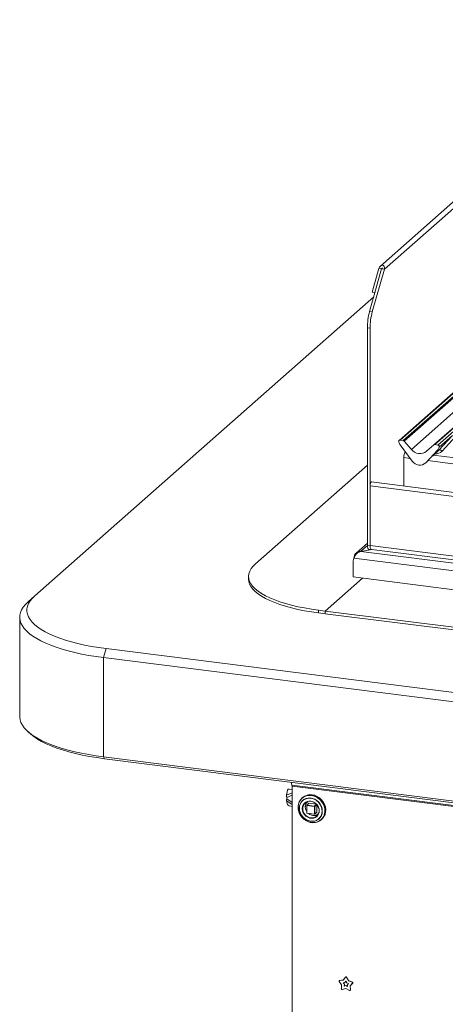
# Model space of a CAD drawing. Units: millimetres. Extents: x 5 to 415, y 5 to 292.
# Drawn here: x 236 to 273, y 81 to 166 of the extents above; entities that cross this region are included whole.
import ezdxf

# ---------------------------------------------------------------- set-up
doc = ezdxf.new("R2010")
doc.units = ezdxf.units.MM
doc.layers.add('SLD-0', color=179, linetype='Continuous')

msp = doc.modelspace()

# ---------------------------------------------------------------- linework, layer by layer
at = {"layer": 'SLD-0', "color": 179, "linetype": 'Continuous', "lineweight": 18}
for p, q in [((291.89578, 165.84055), (267.6856, 144.48917)), ((291.33841, 148.80198), (269.30588, 129.37112)), ((291.42109, 148.82608), (269.38856, 129.39522)), ((269.66346, 129.36059), (291.69599, 148.79145)), ((291.77867, 148.74652), (269.74614, 129.31565)), ((270.37333, 128.60449), (292.38162, 148.01398)), ((272.3234, 128.99095), (294.35592, 148.42181)), ((294.4386, 148.44591), (272.40607, 129.01505)), ((272.68097, 128.98042), (294.7135, 148.41128)), ((266.75581, 140.54545), (267.79688, 144.23975)), ((267.55133, 144.27069), (266.97902, 142.23978)), ((266.98967, 140.51598), (268.03073, 144.21029)), ((267.78519, 144.24122), (267.21287, 142.21032)), ((267.78519, 144.24122), (267.55133, 144.27069)), ((267.79688, 144.23975), (267.78519, 144.24122)), ((268.03073, 144.21029), (267.79688, 144.23975)), ((267.11408, 141.81678), (237.73536, 115.90718)), ((267.21287, 142.21032), (266.97902, 142.23978)), ((267.21287, 142.21032), (267.22898, 142.22453)), ((266.75581, 140.54545), (266.98967, 140.51598)), ((266.79551, 139.09475), (266.56165, 139.12421)), ((266.56165, 139.12421), (266.56165, 120.29316)), ((266.79551, 139.09475), (266.79551, 120.26369)), ((272.76713, 128.54092), (273.93719, 129.80442)), ((273.93719, 129.80442), (272.78895, 128.79177)), ((274.2046, 129.72052), (273.03454, 128.45702)), ((269.28577, 129.22467), (269.28049, 129.24518)), ((269.66346, 129.36059), (269.38856, 129.39522)), ((270.45255, 127.59026), (269.40263, 128.98369)), ((269.74614, 129.31565), (270.37333, 128.60449)), ((271.6962, 128.43782), (272.3234, 128.99095)), ((272.68097, 128.98042), (272.40607, 129.01505)), ((272.66691, 128.57243), (271.61698, 127.44356)), ((271.61776, 127.44432), (272.66769, 128.57319)), ((272.02724, 127.88459), (272.72698, 128.5017)), ((274.16526, 127.85953), (272.26963, 128.09835)), ((272.66769, 128.57319), (272.66691, 128.57243)), ((272.76713, 128.54092), (272.78845, 128.55383)), ((272.77761, 128.76608), (272.78683, 128.7887)), ((272.78904, 128.80315), (272.78377, 128.78396)), ((272.78845, 128.55383), (272.81557, 128.55985)), ((272.7937, 128.80275), (272.78895, 128.79177)), ((272.81557, 128.55985), (272.8475, 128.55878)), ((272.8475, 128.55878), (272.88307, 128.55063)), ((272.88307, 128.55063), (272.92097, 128.53573)), ((272.92097, 128.53573), (272.95979, 128.5146)), ((272.95979, 128.5146), (272.99812, 128.48804)), ((272.99812, 128.48804), (273.03454, 128.45702)), ((266.56165, 127.24637), (256.86961, 118.6988)), ((269.71232, 125.42536), (269.71232, 127.8919)), ((271.61776, 127.44432), (271.61698, 127.44356)), ((266.79551, 125.44325), (266.8024, 125.54179)), ((314.26778, 119.46231), (266.79551, 125.44325)), ((266.79551, 125.44325), (266.79551, 120.26369)), ((266.8024, 125.54179), (266.82204, 125.63749)), ((266.82204, 125.63749), (266.85143, 125.71578)), ((266.85143, 125.71578), (266.8861, 125.76475)), ((266.8861, 125.76475), (266.91813, 125.77739)), ((314.26778, 119.8119), (266.91813, 125.77739)), ((266.56165, 120.47806), (265.58488, 119.61663)), ((265.76803, 119.67705), (265.98553, 119.76739)), ((266.97148, 119.91574), (265.98553, 119.76739)), ((265.98553, 119.76739), (314.82585, 113.61408)), ((266.56165, 120.29316), (266.79551, 120.26369)), ((266.56505, 120.20419), (266.56165, 120.29316)), ((266.57511, 120.12462), (266.56505, 120.20419)), ((266.59144, 120.05753), (266.57511, 120.12462)), ((266.61343, 120.00549), (266.59144, 120.05753)), ((266.64022, 119.97049), (266.61343, 120.00549)), ((266.67078, 119.95388), (266.64022, 119.97049)), ((266.67593, 119.95298), (266.67078, 119.95388)), ((266.67593, 119.95298), (266.90978, 119.92352)), ((266.79551, 120.26369), (314.26778, 114.28275)), ((266.7989, 120.17472), (266.79551, 120.26369)), ((266.79551, 120.26369), (266.7989, 120.17472)), ((266.80896, 120.09516), (266.7989, 120.17472)), ((266.7989, 120.17472), (266.80896, 120.09516)), ((266.8253, 120.02807), (266.80896, 120.09516)), ((266.80896, 120.09516), (266.8253, 120.02807)), ((266.84728, 119.97602), (266.8253, 120.02807)), ((266.8253, 120.02807), (266.84728, 119.97602)), ((266.87407, 119.94102), (266.84728, 119.97602)), ((266.84728, 119.97602), (266.87407, 119.94102)), ((266.90463, 119.92441), (266.87407, 119.94102)), ((266.87407, 119.94102), (266.90463, 119.92441)), ((266.90978, 119.92352), (266.90463, 119.92441)), ((266.90463, 119.92441), (266.90978, 119.92352)), ((266.90978, 119.92352), (314.38206, 113.94257)), ((256.86961, 118.6988), (256.6555, 118.48744)), ((265.31688, 118.73915), (265.31688, 117.54545)), ((265.40085, 119.16711), (315.04372, 112.9127)), ((256.29102, 117.83049), (256.26421, 117.60759)), ((256.36546, 118.05218), (256.29102, 117.83049)), ((256.48716, 118.27154), (256.36546, 118.05218)), ((256.6555, 118.48744), (256.48716, 118.27154)), ((256.26412, 117.59394), (256.26412, 117.35824)), ((256.26412, 117.35824), (256.28517, 117.14892)), ((256.26421, 117.60759), (256.28517, 117.38462)), ((256.28517, 117.38462), (256.35381, 117.16272)), ((256.28517, 117.14892), (256.35381, 116.92702)), ((256.35381, 117.16272), (256.46975, 116.94302)), ((256.35381, 116.92702), (256.46975, 116.70732)), ((256.46975, 116.94302), (256.63242, 116.72663)), ((262.90919, 114.59711), (266.13537, 117.44233)), ((265.31688, 117.54545), (315.12769, 111.26988)), ((256.46975, 116.70732), (256.63242, 116.49093)), ((256.63242, 116.72663), (256.84099, 116.51467)), ((256.63242, 116.49093), (256.84099, 116.27896)), ((256.84099, 116.51467), (257.09439, 116.3082)), ((256.84099, 116.27896), (257.09439, 116.0725)), ((257.09439, 116.3082), (257.39133, 116.10828)), ((257.09439, 116.0725), (257.39133, 115.87258)), ((257.39133, 116.10828), (257.7303, 115.91594)), ((236.92174, 115.16871), (237.15072, 115.39158)), ((237.19347, 115.2368), (237.10176, 115.00706)), ((237.15072, 115.39158), (237.73536, 115.90718)), ((237.33006, 115.46404), (237.19347, 115.2368)), ((237.51095, 115.68782), (237.33006, 115.46404)), ((237.73536, 115.90718), (237.51095, 115.68782)), ((257.39133, 115.87258), (257.7303, 115.68024)), ((257.7303, 115.91594), (258.10958, 115.73214)), ((257.7303, 115.68024), (258.10958, 115.49644)), ((258.10958, 115.73214), (258.52722, 115.55784)), ((258.10958, 115.49644), (258.52722, 115.32214)), ((258.52722, 115.55784), (258.9811, 115.39391)), ((258.52722, 115.32214), (258.9811, 115.1582)), ((258.9811, 115.39391), (259.46891, 115.24119)), ((259.46891, 115.24119), (259.98816, 115.10045)), ((236.43667, 114.24272), (236.49218, 114.47757)), ((236.49218, 114.47757), (236.59182, 114.7108)), ((236.59182, 114.7108), (236.73519, 114.94148)), ((236.73519, 114.94148), (236.92174, 115.16871)), ((237.05532, 114.77582), (237.05435, 114.54406)), ((237.05435, 114.54406), (237.09885, 114.31278)), ((237.10176, 115.00706), (237.05532, 114.77582)), ((258.9811, 115.1582), (259.46891, 115.00548)), ((259.46891, 115.00548), (259.98816, 114.86475)), ((259.98816, 115.10045), (260.53621, 114.97243)), ((259.98816, 114.86475), (260.53621, 114.73673)), ((260.53621, 114.97243), (261.11026, 114.85776)), ((260.53621, 114.73673), (261.11026, 114.62206)), ((261.11026, 114.85776), (261.70739, 114.75704)), ((261.11026, 114.62206), (261.70739, 114.52134)), ((261.70739, 114.75704), (262.32456, 114.67077)), ((261.70739, 114.52134), (262.32456, 114.43507)), ((262.32456, 114.67077), (262.90919, 114.59711)), ((262.32456, 114.43507), (262.32456, 114.67077)), ((262.32456, 114.43507), (262.90919, 114.36141)), ((262.90919, 114.36141), (262.90919, 114.59711)), ((262.90919, 114.59711), (311.08303, 108.52778)), ((262.90919, 114.36141), (311.08303, 108.29208)), ((236.42413, 114.06575), (236.42413, 105.46262)), ((236.42551, 114.00717), (236.43667, 114.24272)), ((236.45874, 113.77185), (236.42551, 114.00717)), ((236.53623, 113.53769), (236.45874, 113.77185)), ((236.65768, 113.30561), (236.53623, 113.53769)), ((237.09885, 114.31278), (237.18865, 114.08296)), ((237.18865, 114.08296), (237.32334, 113.85559)), ((237.32334, 113.85559), (237.50236, 113.63164)), ((237.50236, 113.63164), (237.72493, 113.41208)), ((236.82261, 113.07653), (236.65768, 113.30561)), ((237.03037, 112.85136), (236.82261, 113.07653)), ((237.28013, 112.63098), (237.03037, 112.85136)), ((237.72493, 113.41208), (237.99011, 113.19783)), ((237.99011, 113.19783), (238.29675, 112.98983)), ((238.29675, 112.98983), (238.64355, 112.78896)), ((238.64355, 112.78896), (239.02902, 112.59608)), ((237.57091, 112.41627), (237.28013, 112.63098)), ((237.90156, 112.20806), (237.57091, 112.41627)), ((238.27078, 112.00718), (237.90156, 112.20806)), ((238.67711, 111.81443), (238.27078, 112.00718)), ((239.11895, 111.63056), (238.67711, 111.81443)), ((239.02902, 112.59608), (239.45152, 112.41202)), ((239.45152, 112.41202), (239.90922, 112.23756)), ((239.90922, 112.23756), (240.40017, 112.07345)), ((240.40017, 112.07345), (240.92227, 111.9204)), ((240.92227, 111.9204), (241.47328, 111.77905)), ((239.59455, 111.45631), (239.11895, 111.63056)), ((240.10204, 111.29235), (239.59455, 111.45631)), ((240.63942, 111.13934), (240.10204, 111.29235)), ((241.20455, 110.99787), (240.63942, 111.13934)), ((241.79522, 110.86852), (241.20455, 110.99787)), ((241.47328, 111.77905), (242.05085, 111.65003)), ((242.05085, 111.65003), (242.65249, 111.53387)), ((242.65249, 111.53387), (243.27564, 111.43107)), ((243.27564, 111.43107), (243.91763, 111.34208)), ((243.69666, 110.55795), (243.91763, 111.34208)), ((243.91763, 111.34208), (319.33541, 101.84034)), ((242.40909, 110.75178), (241.79522, 110.86852)), ((243.04374, 110.64812), (242.40909, 110.75178)), ((243.69666, 110.55795), (243.04374, 110.64812)), ((319.11444, 101.0562), (243.69666, 110.55795)), ((243.69666, 110.55795), (243.69666, 101.95482)), ((236.42413, 105.46262), (236.42551, 105.40403)), ((236.42551, 105.40403), (236.45874, 105.16871)), ((236.45874, 105.16871), (236.53623, 104.93455)), ((236.53623, 104.93455), (236.65768, 104.70248)), ((236.65768, 104.70248), (236.82261, 104.4734)), ((236.82261, 104.4734), (237.03037, 104.24823)), ((237.03037, 104.24823), (237.28013, 104.02785)), ((237.15072, 104.1368), (237.38457, 103.93056)), ((237.28013, 104.02785), (237.57091, 103.81313)), ((237.64832, 103.71831), (237.38457, 103.93056)), ((237.57091, 103.81313), (237.90156, 103.60493)), ((237.96578, 103.50297), (237.64832, 103.71831)), ((237.90156, 103.60493), (238.27078, 103.40405)), ((238.32483, 103.29501), (237.96578, 103.50297)), ((238.27078, 103.40405), (238.67711, 103.2113)), ((238.7239, 103.09532), (238.32483, 103.29501)), ((238.67711, 103.2113), (239.11895, 103.02743)), ((239.16131, 102.90476), (238.7239, 103.09532)), ((239.11895, 103.02743), (239.59455, 102.85318)), ((239.63516, 102.72415), (239.16131, 102.90476)), ((239.59455, 102.85318), (240.10204, 102.68922)), ((240.14344, 102.55425), (239.63516, 102.72415)), ((240.10204, 102.68922), (240.63942, 102.53621)), ((240.68397, 102.39579), (240.14344, 102.55425)), ((240.63942, 102.53621), (241.20455, 102.39474)), ((241.25443, 102.24946), (240.68397, 102.39579)), ((241.20455, 102.39474), (241.79522, 102.26539)), ((241.85238, 102.11588), (241.25443, 102.24946)), ((241.79522, 102.26539), (242.40909, 102.14865)), ((242.47526, 101.99562), (241.85238, 102.11588)), ((242.40909, 102.14865), (243.04374, 102.04499)), ((243.1204, 101.8892), (242.47526, 101.99562)), ((243.04374, 102.04499), (243.69666, 101.95482)), ((243.78505, 101.79707), (243.1204, 101.8892)), ((243.69666, 101.95482), (319.11444, 92.45307)), ((243.78505, 101.79707), (243.69666, 101.95482)), ((319.20283, 92.29532), (243.78505, 101.79707)), ((259.64832, 99.06576), (259.55683, 98.63617)), ((260.03102, 99.12865), (259.77694, 99.17073)), ((260.02214, 99.506), (259.95419, 99.75995)), ((306.79286, 93.61344), (260.02214, 99.506)), ((306.80174, 93.53289), (260.03102, 99.42544)), ((260.03102, 99.42544), (260.03102, 72.43753)), ((259.55683, 98.155), (259.64832, 97.83982)), ((259.5753, 98.31643), (259.5753, 98.43428)), ((260.70936, 98.14752), (260.61756, 97.95648)), ((260.76984, 98.244), (260.65869, 98.06397)), ((260.83755, 98.3128), (260.70936, 98.14752)), ((260.91541, 98.39498), (260.76984, 98.244)), ((260.89562, 98.13365), (260.77995, 97.98072)), ((260.99749, 98.44636), (260.83755, 98.3128)), ((260.99525, 98.19999), (260.85738, 98.06367)), ((260.95813, 98.43313), (260.8955, 98.3779)), ((261.04238, 98.25577), (260.89562, 98.13365)), ((261.09014, 98.51147), (260.91541, 98.39498)), ((261.1618, 98.30048), (260.99525, 98.19999)), ((261.18339, 98.54336), (260.99749, 98.44636)), ((261.21422, 98.34207), (261.04238, 98.25577)), ((261.28772, 98.58924), (261.09014, 98.51147)), ((261.34974, 98.36075), (261.1618, 98.30048)), ((261.38855, 98.60029), (261.18339, 98.54336)), ((261.4041, 98.38903), (261.21422, 98.34207)), ((261.50101, 98.62549), (261.28772, 98.58924)), ((261.55089, 98.37817), (261.34974, 98.36075)), ((261.60555, 98.61511), (261.38855, 98.60029)), ((261.60425, 98.39472), (261.4041, 98.38903)), ((261.7223, 98.61891), (261.50101, 98.62549)), ((261.75646, 98.35199), (261.55089, 98.37817)), ((261.80647, 98.3589), (261.60425, 98.39472)), ((261.82654, 98.58727), (261.60555, 98.61511)), ((261.94358, 98.56973), (261.7223, 98.61891)), ((261.95749, 98.28335), (261.75646, 98.35199)), ((262.00621, 98.62497), (261.78493, 98.67414)), ((262.00249, 98.28305), (261.80647, 98.3589)), ((262.04354, 98.51777), (261.82654, 98.58727)), ((262.15687, 98.47974), (261.94358, 98.56973)), ((262.14521, 98.17523), (261.95749, 98.28335)), ((262.18428, 98.17027), (262.00249, 98.28305)), ((262.2195, 98.53497), (262.00621, 98.62497)), ((262.2487, 98.40914), (262.04354, 98.51777)), ((262.31143, 98.03236), (262.14521, 98.17523)), ((262.35445, 98.35218), (262.15687, 98.47974)), ((262.3444, 98.02518), (262.18428, 98.17027)), ((262.41708, 98.40741), (262.2195, 98.53497)), ((262.43461, 98.2653), (262.2487, 98.40914)), ((262.52918, 98.19167), (262.35445, 98.35218)), ((262.59181, 98.2469), (262.41708, 98.40741)), ((262.59454, 98.09144), (262.43461, 98.2653)), ((262.67475, 98.004), (262.52918, 98.19167)), ((262.73738, 98.05924), (262.59181, 98.2469)), ((259.77694, 97.72), (260.03102, 97.64492)), ((260.58599, 97.8614), (260.55435, 97.64362)), ((260.55435, 97.64362), (260.56493, 97.41849)), ((260.56546, 97.74658), (260.55494, 97.52542)), ((260.55494, 97.52542), (260.58639, 97.30099)), ((260.56493, 97.41849), (260.61734, 97.19415)), ((260.61756, 97.95648), (260.56546, 97.74658)), ((260.65869, 98.06397), (260.58599, 97.8614)), ((260.58639, 97.30099), (260.65867, 97.0814)), ((260.7001, 97.80323), (260.65934, 97.60846)), ((260.65934, 97.60846), (260.65934, 97.40438)), ((260.65934, 97.40438), (260.7001, 97.19934)), ((260.69018, 97.70863), (260.66816, 97.5054)), ((260.66816, 97.5054), (260.68907, 97.29664)), ((260.68907, 97.29664), (260.75201, 97.09146)), ((260.75419, 97.89747), (260.69018, 97.70863)), ((260.77995, 97.98072), (260.7001, 97.80323)), ((260.85738, 98.06367), (260.75419, 97.89747)), ((260.93601, 97.64208), (260.91572, 97.46716)), ((260.91572, 97.46716), (260.93807, 97.28711)), ((260.99778, 97.80175), (260.93601, 97.64208)), ((260.93807, 97.28711), (261.00179, 97.11237)), ((260.95313, 97.56236), (260.99428, 97.72544)), ((260.95313, 97.38905), (260.95313, 97.56236)), ((260.99428, 97.2156), (260.95313, 97.38905)), ((260.99428, 97.72544), (261.07419, 97.86883)), ((261.09745, 97.93693), (260.99778, 97.80175)), ((261.07419, 97.86883), (261.18821, 97.98419)), ((261.22925, 98.03979), (261.09745, 97.93693)), ((261.18821, 97.98419), (261.32972, 98.06481)), ((261.34875, 98.09343), (261.22925, 98.03979)), ((261.29995, 97.74993), (261.29995, 97.08997)), ((261.49845, 97.93628), (261.30841, 97.76868)), ((261.31611, 97.74214), (261.9709, 97.65964)), ((261.31611, 97.08217), (261.31611, 97.74214)), ((261.32495, 97.77351), (261.51498, 97.9411)), ((261.97974, 97.69101), (261.32495, 97.77351)), ((261.32972, 98.06481), (261.49049, 98.10601)), ((261.49049, 98.10601), (261.66118, 98.10539)), ((261.51498, 97.9411), (262.13629, 97.86282)), ((261.66118, 98.10539), (261.83187, 98.063)), ((261.83187, 98.063), (261.99265, 97.98129)), ((261.9709, 97.65964), (261.9709, 96.99968)), ((261.99265, 97.98129), (262.13416, 97.86501)), ((262.00312, 97.00453), (262.00312, 97.66449)), ((262.13416, 97.86501), (262.24818, 97.72092)), ((262.19316, 97.79834), (262.19316, 97.17212)), ((262.24818, 97.72092), (262.32809, 97.5574)), ((262.44889, 97.86098), (262.31143, 98.03236)), ((262.32809, 97.5574), (262.36924, 97.38395)), ((262.47629, 97.85371), (262.3444, 98.02518)), ((262.36924, 97.38395), (262.36924, 97.21064)), ((262.38893, 97.29461), (262.38898, 97.2859)), ((262.55159, 97.66855), (262.44889, 97.86098)), ((262.57456, 97.66289), (262.47629, 97.85371)), ((262.61506, 97.46348), (262.55159, 97.66855)), ((262.63517, 97.46053), (262.57456, 97.66289)), ((262.72273, 97.89386), (262.59454, 98.09144)), ((262.63653, 97.25471), (262.61506, 97.46348)), ((262.65566, 97.25491), (262.63517, 97.46053)), ((262.7859, 97.79597), (262.67475, 98.004)), ((262.81453, 97.67968), (262.72273, 97.89386)), ((262.84853, 97.8512), (262.73738, 98.05924)), ((262.8586, 97.57508), (262.7859, 97.79597)), ((262.86663, 97.45666), (262.81453, 97.67968)), ((262.92123, 97.63031), (262.84853, 97.8512)), ((262.89024, 97.34932), (262.8586, 97.57508)), ((262.87715, 97.23285), (262.86663, 97.45666)), ((262.87966, 97.12686), (262.89024, 97.34932)), ((262.95287, 97.40456), (262.92123, 97.63031)), ((262.94229, 97.1821), (262.95287, 97.40456)), ((260.61734, 97.19415), (260.70968, 96.97872)), ((260.65867, 97.0814), (260.76917, 96.87458)), ((260.7001, 97.19934), (260.77995, 97.00173)), ((260.70968, 96.97872), (260.83862, 96.77997)), ((260.75201, 97.09146), (260.85423, 96.89882)), ((260.76917, 96.87458), (260.91389, 96.68801)), ((260.77995, 97.00173), (260.89562, 96.81965)), ((260.83862, 96.77997), (260.9995, 96.60509)), ((260.85423, 96.89882), (260.99127, 96.72711)), ((260.89562, 96.81965), (261.04238, 96.66055)), ((260.91389, 96.68801), (261.08759, 96.52844)), ((260.99127, 96.72711), (261.15716, 96.58382)), ((261.07419, 97.05208), (260.99428, 97.2156)), ((260.9995, 96.60509), (261.18651, 96.4604)), ((261.00179, 97.11237), (261.10317, 96.95305)), ((261.04238, 96.66055), (261.21422, 96.53095)), ((261.18821, 96.90799), (261.07419, 97.05208)), ((261.08759, 96.52844), (261.28402, 96.40163)), ((261.10317, 96.95305), (261.23635, 96.81837)), ((261.15716, 96.58382), (261.34465, 96.47522)), ((261.18651, 96.4604), (261.39287, 96.35113)), ((261.32972, 96.79171), (261.18821, 96.90799)), ((261.21422, 96.53095), (261.4041, 96.43615)), ((261.23635, 96.81837), (261.39361, 96.71614)), ((261.9709, 96.99968), (261.31611, 97.08217)), ((261.32182, 97.06516), (261.97661, 96.98267)), ((261.49049, 96.71), (261.32972, 96.79171)), ((261.34465, 96.47522), (261.54556, 96.40604)), ((261.39361, 96.71614), (261.56586, 96.65227)), ((261.4041, 96.43615), (261.60425, 96.38003)), ((261.66118, 96.66761), (261.49049, 96.71)), ((261.56586, 96.65227), (261.74311, 96.63046)), ((261.83187, 96.66699), (261.66118, 96.66761)), ((261.74311, 96.63046), (261.91511, 96.65198)), ((261.99265, 96.70819), (261.83187, 96.66699)), ((261.91511, 96.65198), (262.07189, 96.71557)), ((261.9524, 96.39615), (262.14057, 96.45588)), ((262.13416, 96.78881), (261.99265, 96.70819)), ((261.99627, 96.98872), (262.18631, 97.15632)), ((262.00249, 96.39135), (262.18428, 96.45832)), ((262.19316, 97.17212), (262.00312, 97.00453)), ((262.07189, 96.71557), (262.20439, 96.81756)), ((262.24818, 96.90417), (262.13416, 96.78881)), ((262.14057, 96.45588), (262.30744, 96.55587)), ((262.18428, 96.45832), (262.3444, 96.56307)), ((262.20439, 96.81756), (262.30491, 96.95204)), ((262.32809, 97.04755), (262.24818, 96.90417)), ((262.25809, 96.32539), (262.44509, 96.42296)), ((262.30491, 96.95204), (262.36521, 97.10181)), ((262.30744, 96.55587), (262.44573, 96.69176)), ((262.36924, 97.21064), (262.32809, 97.04755)), ((262.3444, 96.56307), (262.47629, 96.7013)), ((262.3445, 96.37009), (262.51821, 96.48589)), ((262.44509, 96.42296), (262.60597, 96.5573)), ((262.44573, 96.69176), (262.5494, 96.85761)), ((262.47629, 96.7013), (262.57456, 96.86736)), ((262.51821, 96.48589), (262.66292, 96.63599)), ((262.54909, 96.5029), (262.61172, 96.55813)), ((262.5494, 96.85761), (262.61394, 97.04621)), ((262.57456, 96.86736), (262.63517, 97.05445)), ((262.60597, 96.5573), (262.73491, 96.72356)), ((262.61172, 96.55813), (262.6686, 96.61254)), ((262.61394, 97.04621), (262.63652, 97.24931)), ((262.63517, 97.05445), (262.65566, 97.25491)), ((262.63652, 97.24931), (262.63653, 97.25471)), ((262.66292, 96.63599), (262.77342, 96.81496)), ((262.6686, 96.61254), (262.79754, 96.7788)), ((262.73491, 96.72356), (262.82725, 96.91573)), ((262.77342, 96.81496), (262.8457, 97.01634)), ((262.79754, 96.7788), (262.88988, 96.97097)), ((262.82725, 96.91573), (262.87966, 97.12686)), ((262.8457, 97.01634), (262.87715, 97.23285)), ((262.88988, 96.97097), (262.94229, 97.1821)), ((261.28402, 96.40163), (261.49606, 96.31216)), ((261.39287, 96.35113), (261.61115, 96.28122)), ((261.49606, 96.31216), (261.71605, 96.26328)), ((261.54556, 96.40604), (261.75113, 96.3793)), ((261.60425, 96.38003), (261.80647, 96.36489)), ((261.61115, 96.28122), (261.83344, 96.25322)), ((261.75113, 96.3793), (261.9524, 96.39615)), ((261.78315, 96.25678), (261.93603, 96.25673)), ((261.80647, 96.36489), (262.00249, 96.39135)), ((261.83344, 96.25322), (262.05172, 96.26812)), ((261.93603, 96.25673), (262.14807, 96.29277)), ((262.05172, 96.26812), (262.25809, 96.32539)), ((262.14807, 96.29277), (262.3445, 96.37009)), ((264.47079, 82.61604), (264.64999, 82.87618)), ((264.66676, 82.89292), (264.65792, 82.88512)), ((264.75736, 82.87156), (264.74852, 82.86377)), ((264.74852, 82.86377), (264.92773, 82.55847)), ((264.75736, 82.87156), (264.93656, 82.56626)), ((264.32959, 82.19582), (264.11819, 82.4816)), ((264.13085, 82.568), (264.12201, 82.5602)), ((264.14864, 82.57221), (264.47079, 82.61604)), ((264.15748, 82.58001), (264.14864, 82.57221)), ((264.15748, 82.58001), (264.4758, 82.62331)), ((264.30969, 81.86344), (264.32959, 82.19582)), ((264.47318, 82.37283), (264.61845, 82.39259)), ((264.56851, 82.24396), (264.47318, 82.37283)), ((264.57735, 82.25176), (264.48645, 82.37463)), ((264.55954, 82.09408), (264.56851, 82.24396)), ((264.69926, 82.13174), (264.55954, 82.09408)), ((264.56837, 82.10188), (264.55954, 82.09408)), ((264.56837, 82.10188), (264.57735, 82.25176)), ((264.7081, 82.13954), (264.56837, 82.10188)), ((264.57735, 82.25176), (264.56851, 82.24396)), ((264.61845, 82.39259), (264.69926, 82.50989)), ((264.62729, 82.40038), (264.61845, 82.39259)), ((264.62729, 82.40038), (264.70085, 82.50718)), ((264.69926, 82.50989), (264.78006, 82.37223)), ((264.7081, 82.13954), (264.69926, 82.13174)), ((264.83898, 82.05888), (264.69926, 82.13174)), ((264.83822, 82.07167), (264.7081, 82.13954)), ((264.78006, 82.37223), (264.92533, 82.31586)), ((264.92533, 82.31586), (264.83001, 82.21102)), ((264.83001, 82.21102), (264.83898, 82.05888)), ((264.93656, 82.56626), (264.92773, 82.55847)), ((264.92773, 82.55847), (265.24987, 82.43347)), ((264.93656, 82.56626), (265.25871, 82.44127)), ((265.28032, 82.33518), (265.06893, 82.10267)), ((265.07777, 82.11047), (265.06893, 82.10267)), ((265.06893, 82.10267), (265.08882, 81.76528)), ((265.28916, 82.34298), (265.07777, 82.11047)), ((265.07777, 82.11047), (265.09766, 81.77307)), ((265.25871, 82.44127), (265.24987, 82.43347)), ((265.28916, 82.34298), (265.28032, 82.33518)), ((264.69926, 81.87854), (264.38941, 81.79502)), ((265.00911, 81.71694), (264.69926, 81.87854)), ((265.07181, 81.72223), (265.08064, 81.73003)), ((265.09766, 81.77307), (265.08882, 81.76528))]:
    msp.add_line(p, q, dxfattribs=at)
at = {"layer": 'SLD-0', "color": 8, "linetype": 'Continuous', "lineweight": 18}
for p, q in [((292.22266, 165.54556), (268.03073, 144.21029)), ((267.88163, 144.32628), (267.78519, 144.24122)), ((272.04693, 127.90576), (272.76713, 128.54092)), ((270.27908, 127.82049), (269.71232, 127.8919)), ((274.60537, 127.27543), (271.79052, 127.63007)), ((266.56178, 120.27559), (265.98896, 119.77041)), ((260.03102, 98.8393), (259.55683, 98.63617)), ((259.55683, 98.155), (260.03102, 97.83239)), ((260.03102, 98.62949), (259.5753, 98.43428)), ((259.5753, 98.31643), (260.03102, 98.00639)), ((262.1537, 97.84443), (261.97974, 97.69101)), ((262.00312, 97.66449), (262.17709, 97.81791)), ((262.36766, 97.11123), (262.38898, 97.2859)), ((261.29995, 97.08997), (261.29996, 97.08971)), ((261.29996, 97.08971), (261.30059, 97.08809)), ((261.30059, 97.08809), (261.30216, 97.08654)), ((261.30216, 97.08654), (261.30461, 97.08512)), ((261.30461, 97.08512), (261.30783, 97.08389)), ((261.30783, 97.08389), (261.31172, 97.0829)), ((261.31172, 97.0829), (261.31611, 97.08217)), ((261.31611, 97.08217), (261.31628, 97.07772)), ((261.31628, 97.07772), (261.31678, 97.07375)), ((261.31678, 97.07375), (261.3176, 97.07039)), ((261.3176, 97.07039), (261.3187, 97.06779)), ((261.3187, 97.06779), (261.32004, 97.06604)), ((261.32004, 97.06604), (261.32157, 97.06521)), ((261.32157, 97.06521), (261.32182, 97.06516)), ((261.97107, 96.99523), (261.9709, 96.99968)), ((261.97157, 96.99125), (261.97107, 96.99523)), ((261.97239, 96.9879), (261.97157, 96.99125)), ((261.97349, 96.98529), (261.97239, 96.9879)), ((261.97483, 96.98354), (261.97349, 96.98529)), ((261.97636, 96.98271), (261.97483, 96.98354)), ((261.97661, 96.98267), (261.97636, 96.98271)), ((262.36521, 97.10181), (262.36766, 97.11123)), ((261.71605, 96.26328), (261.78315, 96.25678))]:
    msp.add_line(p, q, dxfattribs=at)
at = {"layer": 'SLD-0', "color": 179, "linetype": 'Continuous', "lineweight": 18}
for centre, radius, start, end in [((271.95744, 139.11094), 5.3958, 164.5822205, 179.859127), ((272.19129, 139.08148), 5.3958, 164.5822205, 179.859127), ((269.37497, 129.29152), 0.10459, 82.5348999, 203.5516345), ((269.22937, 129.23202), 0.05278, 14.4377022, 19.6009488), ((269.94921, 129.39757), 0.6856, 194.6069233, 217.1332909), ((269.64497, 129.22803), 0.13384, 40.8957906, 82.0581557), ((272.39129, 128.91191), 0.1042, 81.841587, 130.6612068), ((272.66382, 128.84842), 0.13311, 342.0282351, 82.5958327), ((270.39058, 127.96079), 0.68175, 141.7394936, 185.8000149), ((271.11876, 129.18782), 0.94654, 218.0448205, 307.593668), ((272.29472, 128.91609), 0.50658, 317.2828941, 344.8818367), ((272.77762, 128.79129), 0.00956, 309.9748415, 344.2941734), ((272.82682, 128.77785), 0.04144, 143.0632344, 164.8254915), ((272.82995, 128.79191), 0.04243, 158.6638674, 164.636612), ((271.0968, 128.00931), 0.76854, 213.0415455, 312.596943), ((265.64969, 122.85997), 3.10813, 276.2667706, 278.5360782), ((266.42363, 118.74422), 1.10677, 157.5363415, 180.2622796), ((259.76926, 99.04886), 0.12211, 86.3954889, 172.0456147), ((259.71028, 99.43085), 0.32079, 359.0345688, 13.548438), ((261.63452, 97.65145), 1.0337, 81.6333285, 130.8694652), ((259.836, 97.91234), 0.2012, 201.1267942, 252.9294797), ((261.83778, 97.62183), 0.66813, 137.9239529, 216.3914211), ((261.31839, 97.77388), 0.03183, 239.3426311, 265.8894568), ((261.36523, 97.74522), 0.04922, 144.9309441, 183.5931112), ((261.51203, 97.92047), 0.02084, 81.841587, 130.6612068), ((261.53384, 97.27353), 0.85535, 1.4124517, 84.2032037), ((262.02002, 97.66273), 0.04922, 144.9309441, 183.5931112), ((261.9801, 97.708), 0.04922, 259.226133, 297.8883001), ((261.97604, 97.6645), 0.02677, 40.8957906, 82.0581557), ((261.97636, 97.66414), 0.02677, 0.7610885, 41.9234536), ((261.95421, 97.62625), 0.76268, 232.8576675, 262.2387236), ((261.93661, 97.47255), 0.60802, 261.9262116, 306.5804254), ((261.9801, 97.04803), 0.04922, 259.226133, 297.8883001), ((261.97974, 97.00747), 0.025, 262.8192442, 311.4096221), ((261.98229, 97.00417), 0.02084, 312.1580374, 0.9776572), ((262.17232, 97.17177), 0.02084, 312.1580374, 0.9776572), ((264.69526, 82.83825), 0.05906, 25.5971228, 140.0413657), ((264.70324, 82.84482), 0.06037, 26.2943695, 127.1779963), ((264.15893, 82.51833), 0.05486, 100.8165303, 222.0368522), ((264.16381, 82.53044), 0.04997, 97.2747799, 131.2690764), ((265.22949, 82.37329), 0.06354, 323.1388269, 71.2860051), ((265.23833, 82.38109), 0.06354, 323.1388269, 71.2860051), ((264.37604, 81.8601), 0.06644, 177.1170004, 281.6057175), ((265.03656, 81.76157), 0.0524, 238.4033652, 4.0533236), ((265.04558, 81.76878), 0.05226, 312.1418306, 4.7128274)]:
    msp.add_arc(centre, radius, start, end, dxfattribs=at)
at = {"layer": 'SLD-0', "color": 8, "linetype": 'Continuous', "lineweight": 18}
for centre, radius, start, end in [((261.56089, 97.44158), 0.6855, 85.0341839, 108.0270141), ((261.30429, 97.75031), 0.00436, 184.8964698, 240.753613), ((261.32197, 97.75297), 0.02075, 81.7335836, 131.3329633)]:
    msp.add_arc(centre, radius, start, end, dxfattribs=at)
at = {"layer": 'SLD-0', "color": 179, "linetype": 'Continuous', "lineweight": 18}
for centre, major_axis, ratio, start_param, end_param in [((267.79103, 144.24049), (0.13901, 0.30794), 0.69905585, 4.9244045, 8.06599715), ((272.2178, 129.05264), (0.54411, -0.5173), 0.85686568, 6.20780671, 6.29507317)]:
    msp.add_ellipse(centre, major_axis=major_axis, ratio=ratio, start_param=start_param, end_param=end_param, dxfattribs=at)
at = {"layer": 'SLD-0', "color": 8, "linetype": 'Continuous', "lineweight": 18}
msp.add_ellipse((272.30606, 129.14282), major_axis=(0.71184, -0.7032), ratio=0.86340896, start_param=5.51515214, end_param=6.31105228, dxfattribs=at)
at = {"layer": 'SLD-0', "color": 179, "linetype": 'Continuous', "lineweight": 18}
for points, knots in [([(272.78683, 128.7887), (272.78747, 128.7912), (272.78872, 128.79602), (272.78974, 128.80132), (272.78955, 128.80309), (272.78939, 128.80332), (272.7892, 128.80328), (272.78907, 128.80317), (272.78904, 128.80315)], [0, 0, 0, 0, 0.44662783, 0.86078774, 0.91799096, 0.95663856, 0.99152723, 1, 1, 1, 1]), ([(272.79043, 128.80734), (272.79068, 128.80754), (272.79139, 128.80811), (272.7929, 128.80836), (272.79376, 128.80615), (272.79372, 128.80387), (272.7937, 128.80275)], [0, 0, 0, 0, 0.07087006, 0.20052671, 0.61069295, 1, 1, 1, 1]), ([(265.40085, 119.16711), (265.42301, 119.22431), (265.46507, 119.33285), (265.55828, 119.48397), (265.65777, 119.60065), (265.73286, 119.65267), (265.76803, 119.67705)], [0, 0, 0, 0, 0.29405952, 0.5580864, 0.79296007, 1, 1, 1, 1]), ([(265.98896, 119.77041), (265.91234, 119.76055), (265.77823, 119.74328), (265.59919, 119.6416), (265.48913, 119.5199), (265.42729, 119.38492), (265.41715, 119.30382), (265.41186, 119.26146)], [0, 0, 0, 0, 0.26795077, 0.46899495, 0.70823707, 0.8475909, 1, 1, 1, 1]), ([(259.5753, 98.43428), (259.57355, 98.4431), (259.57004, 98.46078), (259.56568, 98.4879), (259.56205, 98.51538), (259.55868, 98.54924), (259.55621, 98.58979), (259.55662, 98.62065), (259.55683, 98.63617)], [0, 0, 0, 0, 0.13548662, 0.27160337, 0.40708999, 0.54320673, 0.7701017, 1, 1, 1, 1]), ([(259.55683, 98.155), (259.55664, 98.16112), (259.55626, 98.17341), (259.55694, 98.19332), (259.55848, 98.21426), (259.5615, 98.24114), (259.56665, 98.27481), (259.57241, 98.3025), (259.5753, 98.31643)], [0, 0, 0, 0, 0.135486622, 0.271603366, 0.407089988, 0.543206728, 0.7701017, 1, 1, 1, 1]), ([(261.18759, 97.62879), (261.19653, 97.71049), (261.21029, 97.83617), (261.28934, 97.9792), (261.34671, 98.03761), (261.37492, 98.06634)], [0, 0, 0, 0, 0.48560065, 0.74700799, 1, 1, 1, 1]), ([(261.30859, 97.76823), (261.30706, 97.76691), (261.30334, 97.7637), (261.30048, 97.75698), (261.30017, 97.75202), (261.30005, 97.74994)], [0, 0, 0, 0, 0.28816317, 0.70026011, 1, 1, 1, 1]), ([(261.30009, 97.08996), (261.30015, 97.08814), (261.30029, 97.08419), (261.30242, 97.07843), (261.30496, 97.07508), (261.3062, 97.07343)], [0, 0, 0, 0, 0.30192842, 0.6574449, 1, 1, 1, 1]), ([(261.3062, 97.07343), (261.30859, 97.07128), (261.31215, 97.06809), (261.31781, 97.06576), (261.32062, 97.06555), (261.32188, 97.06546)], [0, 0, 0, 0, 0.531980704, 0.791010469, 1, 1, 1, 1]), ([(262.31585, 97.03297), (262.31241, 97.02904), (262.28094, 96.99315), (262.20266, 96.94625), (262.05219, 96.88395), (261.84158, 96.86993), (261.63504, 96.93917), (261.51031, 97.01298), (261.46926, 97.05285), (261.46199, 97.05992)], [0, 0, 0, 0, 0.0177618, 0.16205048, 0.30334077, 0.56580723, 0.82827369, 0.96956398, 1, 1, 1, 1])]:
    msp.add_open_spline(points, degree=3, knots=knots, dxfattribs=at)

doc.saveas('drawing.dxf')
